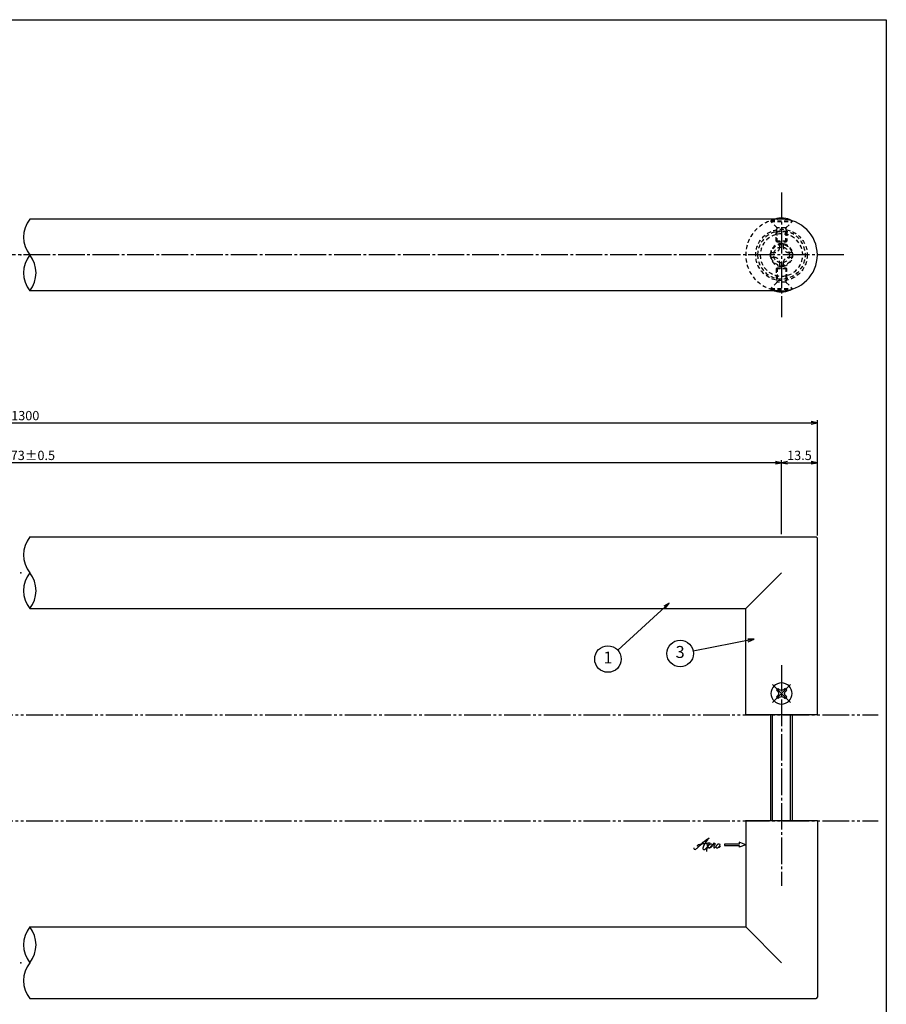
# Model space of a CAD drawing. Units: inches. Extents: x -165 to 642, y 70 to 630.
# Drawn here: x 316 to 642, y 259 to 630 of the extents above; entities that cross this region are included whole.
import ezdxf
from ezdxf.enums import TextEntityAlignment as Align

# ---------------------------------------------------------------- set-up
doc = ezdxf.new("R2010")
doc.units = ezdxf.units.IN
doc.header["$MEASUREMENT"] = 0
for name, pattern in [('CENS', [13, 10, -1, 1, -1]), ('HIDS', [2.5, 1.5, -1]), ('PHAS', [15, 10, -1, 1, -1, 1, -1])]:
    doc.linetypes.add(name, pattern=pattern)
for name, color, linetype in [('01-下書線', 251, 'Continuous'), ('02-実線-1', 7, 'Continuous'), ('03-細線', 1, 'Continuous'), ('04-破線-1', 5, 'HIDS'), ('06-中心線', 1, 'CENS'), ('07-2点鎖線', 2, 'PHAS'), ('09-文字', 4, 'Continuous'), ('10-寸法', 3, 'Continuous'), ('11-ﾈｼﾞ関連', 7, 'Continuous'), ('12-企業ﾏｰｸ', 9, 'Continuous'), ('図枠', 7, 'Continuous')]:
    doc.layers.add(name, color=color, linetype=linetype)
doc.styles.add('STD', font='TXT.shx', dxfattribs={"bigfont": 'bigfont.shx'})
doc.dimstyles.new('1：1', dxfattribs={"dimtxt": 3.5, "dimasz": 2.3, "dimexe": 1, "dimexo": 1, "dimgap": 1, "dimtad": 3, "dimdsep": 46, "dimtxsty": 'STD', "dimblk1": 'ARRI', "dimblk2": 'ARRI', "dimsah": 1, "dimcen": 0, "dimclrd": 3, "dimclre": 3, "dimclrt": 4, "dimadec": 0, "dimazin": 0, "dimtfac": 0.7, "dimtmove": 0, "dimatfit": 0, "dimldrblk": 'ARRI', "dimfxl": 1, "dimtvp": 1, "dimtolj": 1, "dimtzin": 0, "dimarcsym": 0})

# ---------------------------------------------------------------- blocks, each defined once
blk = doc.blocks.new('SR_08')
at = {"color": 1, "linetype": 'CENS'}
for p, q in [((0, -4.8), (0, 4.8)), ((-4.8, 0), (4.8, 0))]:
    blk.add_line(p, q, dxfattribs=at)
at = {"color": 7, "linetype": 'Continuous'}
for p, q in [((-2.25, -0.5), (-2.25, 0.5)), ((-2.25, 0.5), (-1.5, 0.5)), ((-0.5, 2.25), (0.5, 2.25)), ((-0.5, 1.5), (-0.5, 2.25)), ((0.5, 2.25), (0.5, 1.5)), ((1.5, 0.5), (2.25, 0.5)), ((2.25, 0.5), (2.25, -0.5)), ((-1.5, -0.5), (-2.25, -0.5)), ((-0.5, -2.25), (-0.5, -1.5)), ((0.5, -2.25), (-0.5, -2.25)), ((0.5, -1.5), (0.5, -2.25)), ((2.25, -0.5), (1.5, -0.5))]:
    blk.add_line(p, q, dxfattribs=at)
blk.add_circle((0, 0), 4, dxfattribs=at)
for centre, start, end in [((-1.5, 1.5), 270, 0), ((1.5, 1.5), 180, 270), ((-1.5, -1.5), 0, 90), ((1.5, -1.5), 90, 180)]:
    blk.add_arc(centre, 1, start, end, dxfattribs=at)
blk = doc.blocks.new('A$C90cedd9f')
at = {"layer": '11-ﾈｼﾞ関連', "color": 5, "linetype": 'HIDS'}
for p, q in [((-0.87, 4.16), (0.73, 4.16)), ((-0.87, 2.76), (-0.87, 4.16)), ((0.73, 4.16), (0.73, 2.76)), ((-4.27, -0.84), (-4.27, 0.76)), ((-4.27, 0.76), (-2.87, 0.76)), ((2.73, 0.76), (4.13, 0.76)), ((4.13, 0.76), (4.13, -0.84)), ((-2.87, -0.84), (-4.27, -0.84)), ((-0.87, -4.24), (-0.87, -2.84)), ((0.73, -2.84), (0.73, -4.24)), ((4.13, -0.84), (2.73, -0.84)), ((0.73, -4.24), (-0.87, -4.24))]:
    blk.add_line(p, q, dxfattribs=at)
blk.add_circle((-0.07, -0.04), 8, dxfattribs=at)
for centre, start, end in [((-2.87, 2.76), 270, 0), ((2.73, 2.76), 180, 270), ((-2.87, -2.84), 0, 90), ((2.73, -2.84), 90, 180)]:
    blk.add_arc(centre, 2, start, end, dxfattribs=at)
blk = doc.blocks.new('A$C1e794e69')
at = {"layer": '04-破線-1'}
for radius in [9, 8, 4.25]:
    blk.add_circle((-0.04, 0.11), radius, dxfattribs=at)
blk = doc.blocks.new('ARRI')
at = {"color": 0, "linetype": 'ByBlock'}
for p, q in [((0, 0), (-1, 0.21)), ((-1, -0.21), (0, 0)), ((0, 0), (-1, 0))]:
    blk.add_line(p, q, dxfattribs=at)
blk = doc.blocks.new('*D102')
at = {"layer": '10-寸法', "color": 3, "lineweight": -2, "transparency": 16777216}
for p, q in [((13.98, 432.94), (13.98, 478.94)), ((615.98, 435.44), (615.98, 478.94)), ((16.28, 477.94), (613.68, 477.94))]:
    blk.add_line(p, q, dxfattribs=at)
at = {"layer": 'Defpoints', "color": 0, "transparency": 16777216}
for p in [(615.98, 477.94), (615.98, 434.44), (13.98, 431.94)]:
    blk.add_point(p, dxfattribs=at)
at = {"layer": '10-寸法', "color": 3, "lineweight": -2, "transparency": 16777216, "xscale": 2.3, "yscale": 2.3, "zscale": 2.3, "rotation": 180}
blk.add_blockref('ARRI', (13.98, 477.94), dxfattribs=at)
at = {"layer": '10-寸法', "color": 3, "lineweight": -2, "transparency": 16777216, "xscale": 2.3, "yscale": 2.3, "zscale": 2.3}
blk.add_blockref('ARRI', (615.98, 477.94), dxfattribs=at)
at = {"layer": '10-寸法', "color": 4, "transparency": 16777216, "insert": (314.98, 480.69), "char_height": 3.5, "attachment_point": 5, "style": 'STD'}
blk.add_mtext('\\A1;L=1300', dxfattribs=at)
blk = doc.blocks.new('*D103')
at = {"layer": '10-寸法', "color": 3, "lineweight": -2, "transparency": 16777216}
for p, q in [((27.48, 435.94), (27.48, 463.94)), ((600.18, 462.94), (29.78, 462.94)), ((602.48, 435.94), (602.48, 463.94))]:
    blk.add_line(p, q, dxfattribs=at)
at = {"layer": 'Defpoints', "color": 0, "transparency": 16777216}
for p in [(27.48, 462.94), (27.48, 434.94), (602.48, 434.94)]:
    blk.add_point(p, dxfattribs=at)
at = {"layer": '10-寸法', "color": 3, "lineweight": -2, "transparency": 16777216, "xscale": 2.3, "yscale": 2.3, "zscale": 2.3, "rotation": 180}
blk.add_blockref('ARRI', (27.48, 462.94), dxfattribs=at)
at = {"layer": '10-寸法', "color": 3, "lineweight": -2, "transparency": 16777216, "xscale": 2.3, "yscale": 2.3, "zscale": 2.3}
blk.add_blockref('ARRI', (602.48, 462.94), dxfattribs=at)
at = {"layer": '10-寸法', "color": 4, "transparency": 16777216, "insert": (314.98, 465.69), "char_height": 3.5, "attachment_point": 5, "style": 'STD'}
blk.add_mtext('\\A1;P=1273±0.5', dxfattribs=at)
blk = doc.blocks.new('*D104')
at = {"layer": '10-寸法', "color": 3, "lineweight": -2, "transparency": 16777216}
for p, q in [((602.48, 435.94), (602.48, 463.94)), ((604.78, 462.94), (613.68, 462.94)), ((615.98, 435.44), (615.98, 463.94))]:
    blk.add_line(p, q, dxfattribs=at)
at = {"layer": 'Defpoints', "color": 0, "transparency": 16777216}
for p in [(615.98, 462.94), (602.48, 434.94), (615.98, 434.44)]:
    blk.add_point(p, dxfattribs=at)
at = {"layer": '10-寸法', "color": 3, "lineweight": -2, "transparency": 16777216, "xscale": 2.3, "yscale": 2.3, "zscale": 2.3, "rotation": 180}
blk.add_blockref('ARRI', (602.48, 462.94), dxfattribs=at)
at = {"layer": '10-寸法', "color": 3, "lineweight": -2, "transparency": 16777216, "xscale": 2.3, "yscale": 2.3, "zscale": 2.3}
blk.add_blockref('ARRI', (615.98, 462.94), dxfattribs=at)
at = {"layer": '10-寸法', "color": 4, "transparency": 16777216, "insert": (609.23, 465.69), "char_height": 3.5, "attachment_point": 5, "style": 'STD'}
blk.add_mtext('\\A1;13.5', dxfattribs=at)
blk = doc.blocks.new('A$C4c27dc7f')
at = {"layer": '12-企業ﾏｰｸ'}
for points, knots in [([(-5.16, -1.05), (-5.16, -1.24), (-5.17, -1.5), (-5.02, -1.65), (-4.83, -1.82), (-4.58, -1.68), (-4.41, -1.57), (-4.03, -1.34), (-3.7, -1.04), (-3.39, -0.74), (-2.61, 0.03), (-1.86, 0.85), (-1.02, 1.56), (-0.61, 1.91), (-0.18, 2.23), (0.3, 2.47), (0.4, 2.52), (0.51, 2.57), (0.62, 2.61), (0.54, 2.58), (0.46, 2.49), (0.4, 2.44), (0.17, 2.25), (-0.03, 2.03), (-0.21, 1.8), (-0.84, 1.01), (-1.35, 0.14), (-1.67, -0.82), (-1.74, -1.04), (-1.82, -1.31), (-1.76, -1.54), (-1.69, -1.8), (-1.39, -1.82), (-1.17, -1.75), (-0.86, -1.66), (-0.6, -1.41), (-0.41, -1.15), (-0.14, -0.78), (0.12, -0.4), (0.35, 0), (0.43, 0.13), (0.51, 0.26), (0.57, 0.39), (0.43, 0.15), (0.3, -0.1), (0.17, -0.36), (-0.06, -0.82), (-0.29, -1.3), (-0.41, -1.81), (-0.46, -2.02), (-0.51, -2.24), (-0.48, -2.45)], [0, 0, 0, 0, 1, 1, 1, 2, 2, 2, 3, 3, 3, 4, 4, 4, 5, 5, 5, 6, 6, 6, 7, 7, 7, 8, 8, 8, 9, 9, 9, 10, 10, 10, 11, 11, 11, 12, 12, 12, 13, 13, 13, 14, 14, 14, 15, 15, 15, 16, 16, 16, 17, 17, 17, 17]), ([(-3.22, -0.56), (-3.38, -0.58), (-3.58, -0.58), (-3.73, -0.51), (-3.82, -0.47), (-3.87, -0.4), (-3.86, -0.31), (-3.84, -0.22), (-3.78, -0.13), (-3.7, -0.06), (-3.55, 0.07), (-3.34, 0.13), (-3.15, 0.19), (-2.92, 0.25), (-2.69, 0.31), (-2.46, 0.36), (-2.44, 0.37), (-2.42, 0.37), (-2.4, 0.38), (-2.33, 0.39), (-2.27, 0.41), (-2.2, 0.42), (-1.63, 0.53), (-1.05, 0.6), (-0.47, 0.66), (-0.22, 0.69), (0.02, 0.71), (0.26, 0.73), (0.5, 0.74), (0.72, 0.75), (0.97, 0.74)], [0, 0, 0, 0, 1, 1, 1, 2, 2, 2, 3, 3, 3, 4, 4, 4, 5, 5, 5, 6, 6, 6, 7, 7, 7, 8, 8, 8, 9, 9, 9, 10, 10, 10, 10]), ([(0.14, -0.42), (0.28, -0.18), (0.46, 0), (0.68, 0.18), (0.87, 0.33), (1.18, 0.55), (1.44, 0.47), (1.63, 0.41), (1.6, 0.19), (1.57, 0.04), (1.52, -0.19), (1.4, -0.4), (1.26, -0.58), (1.08, -0.83), (0.77, -1.12), (0.45, -1.17), (0.02, -1.23), (0, -0.74), (0.1, -0.5)], [0, 0, 0, 0, 1, 1, 1, 2, 2, 2, 3, 3, 3, 4, 4, 4, 5, 5, 5, 6, 6, 6, 6]), ([(0.28, -1.16), (0.39, -1.19), (0.51, -1.17), (0.62, -1.15), (0.76, -1.11), (0.9, -1.05), (1.04, -0.98), (1.23, -0.88), (1.42, -0.76), (1.58, -0.6), (1.74, -0.44), (1.88, -0.27), (2.01, -0.08), (2.13, 0.1), (2.26, 0.29), (2.35, 0.49), (2.39, 0.58), (2.41, 0.68), (2.43, 0.77), (2.43, 0.77), (2.4, 0.54), (2.55, 0.52), (2.63, 0.52), (2.76, 0.51), (2.81, 0.43), (2.84, 0.39), (2.83, 0.33), (2.81, 0.29), (2.63, -0.07), (2.38, -0.43), (2.32, -0.83), (2.3, -0.92), (2.28, -1.04), (2.34, -1.11), (2.4, -1.19), (2.53, -1.14), (2.6, -1.1), (2.77, -1), (2.91, -0.84), (3.04, -0.7), (3.2, -0.51), (3.33, -0.33), (3.43, -0.17)], [0, 0, 0, 0, 1, 1, 1, 2, 2, 2, 3, 3, 3, 4, 4, 4, 5, 5, 5, 6, 6, 6, 7, 7, 7, 8, 8, 8, 9, 9, 9, 10, 10, 10, 11, 11, 11, 12, 12, 12, 13, 13, 13, 14, 14, 14, 14]), ([(4.18, 0.46), (4.1, 0.45), (4.02, 0.43), (3.96, 0.39), (3.76, 0.29), (3.62, 0.11), (3.5, -0.06), (3.43, -0.16), (3.37, -0.27), (3.32, -0.38), (3.32, -0.38), (2.99, -1.07), (3.45, -1.19), (3.45, -1.19), (3.87, -1.34), (4.37, -0.61), (4.47, -0.47), (4.52, -0.3), (4.54, -0.13), (4.56, 0.03), (4.57, 0.23), (4.46, 0.36), (4.39, 0.44), (4.28, 0.47), (4.18, 0.46)], [0, 0, 0, 0, 1, 1, 1, 2, 2, 2, 3, 3, 3, 4, 4, 4, 5, 5, 5, 6, 6, 6, 7, 7, 7, 8, 8, 8, 8]), ([(4.3, -0.7), (4.22, -0.7), (4.2, -0.84), (4.28, -0.87), (4.37, -0.9), (4.46, -0.85), (4.52, -0.8), (4.67, -0.69), (4.78, -0.55), (4.84, -0.38)], [0, 0, 0, 0, 1, 1, 1, 2, 2, 2, 3, 3, 3, 3])]:
    blk.add_open_spline(points, degree=3, knots=knots, dxfattribs=at)
blk.add_point((-0.16, 0.08), dxfattribs=at)
blk = doc.blocks.new('A$C39bb88a5')
at = {"layer": '12-企業ﾏｰｸ'}
for p, q in [((-2.19, -10.04), (-7.69, -10.04)), ((-7.69, -10.04), (-7.69, -10.54)), ((-7.69, -10.54), (-2.19, -10.54)), ((0.31, -10.29), (-2.19, -9.38)), ((-2.19, -9.38), (-2.19, -10.04)), ((0.31, -10.29), (-2.19, -11.2)), ((-2.19, -10.54), (-2.19, -11.2))]:
    blk.add_line(p, q, dxfattribs=at)
blk.add_point((0.31, -1.29), dxfattribs=at)
at = {"layer": '10-寸法'}
blk.add_blockref('A$C4c27dc7f', (-14.03, -10.36), dxfattribs=at)

msp = doc.modelspace()

# ---------------------------------------------------------------- linework, layer by layer
msp.add_arc((602.479, 541.242), 13.5, 270, 90)
at = {"layer": '01-下書線', "linetype": 'Continuous'}
for centre, start, end in [((327.724, 547.992), 141.31781, 218.68219), ((327.724, 534.492), 141.31781, 218.68219), ((310.862, 534.492), 321.31781, 38.68219), ((327.724, 428.185), 141.31781, 218.68219), ((327.724, 414.685), 141.31781, 218.68219), ((310.862, 414.685), 321.31781, 38.68219), ((327.724, 281.185), 141.31781, 218.68219), ((310.862, 281.185), 321.31781, 38.68219), ((327.724, 267.685), 141.31781, 218.68219)]:
    msp.add_arc(centre, 10.8, start, end, dxfattribs=at)
for p in [(315.979, 541.242), (315.979, 421.435), (315.979, 274.435)]:
    msp.add_point(p, dxfattribs=at)
at = {"layer": '02-実線-1'}
for p, q in [((602.479, 554.742), (319.293, 554.742)), ((602.479, 527.742), (319.293, 527.742)), ((319.293, 434.935), (615.479, 434.935)), ((615.979, 367.935), (615.979, 434.435)), ((319.293, 407.935), (588.979, 407.935)), ((588.979, 367.935), (588.979, 407.935)), ((588.979, 327.935), (588.979, 287.935)), ((615.979, 327.935), (615.979, 261.435)), ((319.293, 287.935), (588.979, 287.935)), ((319.293, 260.935), (615.479, 260.935))]:
    msp.add_line(p, q, dxfattribs=at)
at = {"layer": '02-実線-1', "color": 7}
for p, q in [((615.979, 367.935), (588.979, 367.935)), ((615.979, 327.935), (588.979, 327.935))]:
    msp.add_line(p, q, dxfattribs=at)
at = {"layer": '02-実線-1', "color": 7, "linetype": 'Continuous'}
for p, q in [((615.979, 367.935), (588.979, 367.935)), ((615.979, 327.935), (588.979, 327.935))]:
    msp.add_line(p, q, dxfattribs=at)
at = {"layer": '02-実線-1'}
for centre, start, end in [((615.479, 434.435), 0, 90), ((615.479, 261.435), 270, 0)]:
    msp.add_arc(centre, 0.5, start, end, dxfattribs=at)
at = {"layer": '03-細線'}
for p, q in [((588.979, 407.935), (602.479, 421.435)), ((588.979, 287.935), (602.479, 274.435))]:
    msp.add_line(p, q, dxfattribs=at)
at = {"layer": '04-破線-1'}
msp.add_circle((602.479, 541.242), 9.695, dxfattribs=at)
msp.add_arc((602.479, 541.242), 13.5, 90, 270, dxfattribs=at)
at = {"layer": '06-中心線'}
for p, q in [((602.479, 564.742), (602.479, 517.742)), ((602.479, 386.655), (602.479, 303.457))]:
    msp.add_line(p, q, dxfattribs=at)
at = {"layer": '06-中心線', "color": 1, "linetype": 'CENS'}
msp.add_line((625.979, 541.242), (27.479, 541.242), dxfattribs=at)
at = {"layer": '07-2点鎖線', "color": 2, "linetype": 'PHAS'}
for p, q in [((-162.049, 367.935), (638.951, 367.935)), ((-162.049, 327.935), (638.951, 327.935))]:
    msp.add_line(p, q, dxfattribs=at)
at = {"layer": '09-文字', "color": 3}
for centre in [(537.113, 388.923), (564.294, 391.006)]:
    msp.add_circle(centre, 5, dxfattribs=at)
at = {"layer": '11-ﾈｼﾞ関連', "color": 5, "linetype": 'HIDS'}
for p, q in [((598.479, 554.136), (598.479, 553.836)), ((598.479, 554.136), (606.479, 554.136)), ((600.712, 551.603), (598.479, 553.836)), ((598.479, 553.836), (606.479, 553.836)), ((604.246, 551.603), (606.479, 553.836)), ((606.479, 553.836), (606.479, 554.136)), ((600.479, 549.92), (600.829, 551.32)), ((604.479, 549.92), (600.479, 549.92)), ((600.479, 546.485), (600.479, 549.92)), ((604.165, 551.486), (600.793, 551.486)), ((600.829, 546.136), (600.829, 551.32)), ((604.479, 549.92), (604.129, 551.32)), ((604.129, 546.136), (604.129, 551.32)), ((604.479, 549.92), (604.479, 546.485)), ((604.479, 546.485), (600.479, 546.485)), ((600.479, 546.485), (600.829, 546.136)), ((600.829, 546.136), (604.129, 546.136)), ((604.129, 546.136), (604.479, 546.485)), ((600.479, 536), (600.829, 536.348)), ((604.479, 536), (600.479, 536)), ((600.479, 536), (600.479, 532.564)), ((600.829, 536.348), (600.829, 531.164)), ((600.829, 536.348), (604.129, 536.348)), ((604.129, 536.348), (604.129, 531.164)), ((604.129, 536.348), (604.479, 536)), ((604.479, 532.564), (604.479, 536)), ((600.712, 530.881), (598.479, 528.648)), ((600.479, 532.564), (600.829, 531.164)), ((604.165, 530.998), (600.793, 530.998)), ((604.479, 532.564), (604.129, 531.164)), ((604.246, 530.881), (606.479, 528.648)), ((598.479, 528.348), (598.479, 528.648)), ((598.479, 528.648), (606.479, 528.648)), ((598.479, 528.348), (606.479, 528.348)), ((606.479, 528.648), (606.479, 528.348))]:
    msp.add_line(p, q, dxfattribs=at)
at = {"layer": '11-ﾈｼﾞ関連', "color": 7, "linetype": 'Continuous'}
for p, q in [((598.479, 327.935), (598.479, 367.935)), ((606.479, 367.935), (606.479, 327.935))]:
    msp.add_line(p, q, dxfattribs=at)
at = {"layer": '11-ﾈｼﾞ関連', "color": 1, "linetype": 'Continuous'}
for p, q in [((599.104, 327.935), (599.104, 367.935)), ((605.854, 327.935), (605.854, 367.935))]:
    msp.add_line(p, q, dxfattribs=at)
at = {"layer": '11-ﾈｼﾞ関連', "color": 5, "linetype": 'HIDS'}
for radius in [4, 3]:
    msp.add_circle((602.479, 541.242), radius, dxfattribs=at)
at = {"layer": '11-ﾈｼﾞ関連', "color": 5}
msp.add_arc((602.479, 546.949), 8.225, 108.65094, 119.09874, dxfattribs=at)
at = {"layer": '11-ﾈｼﾞ関連', "color": 7}
for centre, start, end in [((602.479, 546.949), 60.90126, 108.65094), ((602.479, 535.535), 251.34906, 299.09874)]:
    msp.add_arc(centre, 8.225, start, end, dxfattribs=at)
at = {"layer": '11-ﾈｼﾞ関連', "color": 5, "linetype": 'HIDS'}
for centre, radius, start, end in [((600.429, 551.32), 0.4, 0, 45), ((604.529, 551.32), 0.4, 135, 180), ((600.429, 531.164), 0.4, 315, 0), ((604.529, 531.164), 0.4, 180, 225), ((602.479, 535.535), 8.225, 240.90126, 251.34906)]:
    msp.add_arc(centre, radius, start, end, dxfattribs=at)
at = {"layer": '図枠'}
msp.add_lwpolyline([(-165.049, 629.936), (641.951, 629.936), (641.951, 69.936), (-165.049, 69.936)], close=True, dxfattribs=at)

# ---------------------------------------------------------------- block references
at = {"layer": '03-細線', "xscale": -1}
for name, p in [('A$C1e794e69', (602.439, 541.129)), ('A$C90cedd9f', (602.413, 541.279))]:
    msp.add_blockref(name, p, dxfattribs=at)
at = {"layer": '11-ﾈｼﾞ関連', "color": 1, "linetype": 'CENS', "xscale": -1, "rotation": 315.0000000000094}
msp.add_blockref('SR_08', (602.479, 375.935), dxfattribs=at)
at = {"layer": '12-企業ﾏｰｸ'}
msp.add_blockref('A$C39bb88a5', (588.673, 329.224), dxfattribs=at)

# ---------------------------------------------------------------- texts
at = {"layer": '09-文字', "color": 4, "style": 'STD'}
for s, p in [('3', (564.294, 391.006)), ('1', (537.113, 388.923))]:
    msp.add_text(s, height=4.5, dxfattribs=at).set_placement(p, align=Align.MIDDLE)

# ---------------------------------------------------------------- dimensions: what is measured, and where the dimension line sits
at = {"layer": '10-寸法'}
for base, p1, p2, text, picture, middle in [((615.979, 477.935), (13.979, 431.935), (615.979, 434.435), 'L=1300', '*D102', (314.979, 480.685)), ((27.479, 462.935), (602.479, 434.935), (27.479, 434.935), 'P=1273±0.5', '*D103', (314.979, 465.685))]:
    dim = msp.add_linear_dim(base=base, p1=p1, p2=p2, text=text, dimstyle='1：1', dxfattribs=at)
    dim.commit()
    dim.dimension.update_dxf_attribs({"geometry": picture, "text_midpoint": middle})
dim = msp.add_linear_dim(base=(615.979, 462.935), p1=(602.479, 434.935), p2=(615.979, 434.435), dimstyle='1：1', dxfattribs=at)
dim.commit()
dim.dimension.update_dxf_attribs({"geometry": '*D104', "text_midpoint": (609.229, 465.685)})

# ---------------------------------------------------------------- leaders
at = {"layer": '09-文字', "color": 3}
for points in [[(560.198, 409.988), (540.807, 392.293)], [(592.134, 396.372), (569.203, 391.952)]]:
    msp.add_leader(points, dimstyle='1：1', dxfattribs=at)

doc.saveas('drawing.dxf')
